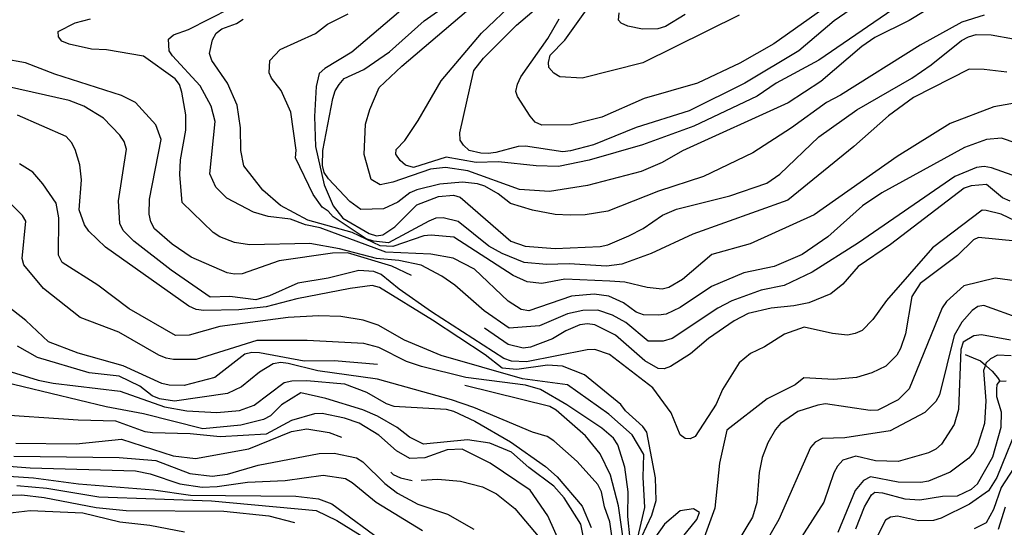
# Model space of a CAD drawing. Units: inches. Extents: x 661218 to 663798, y 4156551 to 4158894.
# Drawn here: x 661811 to 662141, y 4156911 to 4157080 of the extents above; entities that cross this region are included whole.
import ezdxf

# ---------------------------------------------------------------- set-up
doc = ezdxf.new("R2010")
doc.units = ezdxf.units.IN
doc.header["$MEASUREMENT"] = 0
doc.layers.add('Cartografia', color=7, linetype='Continuous')

msp = doc.modelspace()

# ---------------------------------------------------------------- linework, layer by layer
at = {"layer": 'Cartografia', "color": 7, "linetype": 'Continuous'}
for points in [[(661961.72, 4157103.12), (661922.44, 4157069.55), (661913.43, 4157064.13), (661911.49, 4157062.42), (661910.55, 4157058.13), (661909.96, 4157048.1), (661910.27, 4157038.02), (661913.17, 4157025.26), (661916.18, 4157018.22), (661919.37, 4157014.14), (661928.22, 4157009.04), (661930.69, 4157008.21), (661932.76, 4157008.54), (661936.82, 4157011.28), (661944.11, 4157018.62), (661951.37, 4157021.39), (661956.43, 4157021.78), (661958.68, 4157021.18), (661975.64, 4157006.45), (661980.35, 4157004.8), (661990.36, 4157003.97), (662005.5, 4157004.67), (662008.05, 4157005.21), (662015.09, 4157008.22), (662019.81, 4157010.68), (662026.25, 4157015.11), (662030.95, 4157017.11), (662048.82, 4157021.54), (662061.2, 4157025.84), (662065.5, 4157028.78), (662078.59, 4157041.27), (662091.25, 4157050.35), (662109.72, 4157060.92), (662116.16, 4157065.34), (662126.25, 4157073.43), (662128.61, 4157074.67), (662131.17, 4157075.43), (662136.2, 4157075.36), (662143.67, 4157074)], [(662119.54, 4157095.1), (662078.52, 4157066.89), (662064.34, 4157059.27), (662057.9, 4157054.85), (662036.73, 4157044.9), (662019.65, 4157038.6), (662001.73, 4157033.49), (661991.54, 4157031.35), (661984.01, 4157031.57), (661971.51, 4157033), (661963.95, 4157032.76), (661953.99, 4157034.5), (661943.03, 4157031.03), (661940.34, 4157031.88), (661938.59, 4157033.36), (661937.12, 4157035.5), (661937.22, 4157037.1), (661940.14, 4157040.13), (661944.65, 4157046.72), (661952.3, 4157059.99), (661965.83, 4157075.88), (661976.99, 4157086.66)], [(662102.97, 4157093.35), (662083.65, 4157080.08), (662071.85, 4157070.03), (662053.82, 4157059.21), (662035.2, 4157050.03), (662017.49, 4157044.45), (662003.19, 4157038.66), (661995.52, 4157036.6), (661992.98, 4157036.3), (661980.51, 4157038.18), (661977.99, 4157038.1), (661970.55, 4157036.03), (661968.02, 4157035.72), (661965.51, 4157035.87), (661961.67, 4157036.79), (661959.72, 4157038.5), (661958.67, 4157040.17), (661958.59, 4157042.69), (661963.26, 4157063.46), (661966.48, 4157067.61), (661977.43, 4157078.62), (661989.24, 4157088.67)], [(662051.98, 4157081.97), (662019.69, 4157066.05), (661999.48, 4157060.84), (661991.96, 4157061.29), (661989.97, 4157062.55), (661988.26, 4157064.48), (661988.13, 4157066.09), (661988.73, 4157068.57), (661993.6, 4157073.54), (662007.33, 4157092.86)], [(662133.85, 4157081.9), (662126.39, 4157079.6), (662112.44, 4157071.97), (662085.83, 4157055.25), (662081.11, 4157052.79), (662069.4, 4157044.33), (662056.55, 4157035.95), (662040.06, 4157028.01), (662024.91, 4157023.19), (662008.03, 4157016.42), (662000.42, 4157015.27), (661995.38, 4157015.11), (661990.36, 4157015.41), (661982.89, 4157016.77), (661975.48, 4157019.04), (661971.33, 4157022.26), (661966.9, 4157024.81), (661964.44, 4157025.64), (661959.43, 4157026.17), (661951.85, 4157025.48), (661944.19, 4157023.65), (661941.84, 4157022.64), (661937.76, 4157019.45), (661933.05, 4157017.22), (661925.49, 4157016.98), (661921.77, 4157019.72), (661914.66, 4157027.23), (661913.19, 4157029.38), (661912.64, 4157031.7), (661912.71, 4157036.73), (661916.04, 4157054.14), (661916.87, 4157056.61), (661918.14, 4157058.82), (661919.86, 4157060.78), (661926.45, 4157063.82), (661935.03, 4157069.71), (661946.62, 4157080), (661961.43, 4157090.56)], [(662119.98, 4157087.07), (662108.82, 4157080.19), (662097.27, 4157074.47), (662092.98, 4157071.52), (662079.24, 4157059.76), (662068.29, 4157052.63), (662033.03, 4157036.66), (662026.16, 4157032.72), (662019.12, 4157029.71), (662001.23, 4157025.06), (661988.53, 4157023.07), (661978.5, 4157023.66), (661961.26, 4157029.95), (661953.78, 4157031.08), (661948.71, 4157030.47), (661936.11, 4157026.19), (661931.94, 4157025.29), (661928.84, 4157027.08), (661926.59, 4157035.44), (661926.96, 4157045.49), (661928.4, 4157050.43), (661931.58, 4157057.79), (661939.1, 4157064.89), (661960.78, 4157083.28)], [(662082.63, 4157085.86), (662063.52, 4157072.36), (662052.16, 4157065.94), (662038.04, 4157059.24), (662020.12, 4157054.13), (662006.03, 4157047.87), (661995.81, 4157045.28), (661985.97, 4157045.18), (661983.74, 4157046.23), (661982.03, 4157048.16), (661977.85, 4157054.81), (661977.26, 4157056.45), (661977.86, 4157058.93), (661978.92, 4157061.38), (661987.92, 4157074.11), (661991.74, 4157080.75)], [(662144.57, 4157039.18), (662139.63, 4157040.84), (662134.58, 4157040.46), (662127.32, 4157037.69), (662099.66, 4157022.63), (662093.22, 4157018.21), (662081.63, 4157007.92), (662073.05, 4157002.03), (662063.66, 4156998.01), (662053.47, 4156995.87), (662042.67, 4156991.26), (662032.19, 4156984.33), (662027.49, 4156982.09), (662024.95, 4156981.79), (662019.92, 4156981.86), (662017.46, 4156982.69), (662013.3, 4156985.91), (662008.4, 4156988.03), (662003.41, 4156988.79), (661995.82, 4156988.1), (661981.57, 4156983.22), (661979.08, 4156983.6), (661974.67, 4156986.38), (661963.42, 4156997.11), (661956.31, 4157000.74), (661948.84, 4157002.1), (661933.79, 4157002.76), (661911.86, 4157010.93), (661906.88, 4157011.91), (661901.96, 4157013.81), (661894.47, 4157014.71), (661889.52, 4157016.15), (661880.65, 4157020.79), (661876.98, 4157024.44), (661874.95, 4157028.91), (661876.68, 4157046.42), (661875.38, 4157051.53), (661871.67, 4157058.38), (661862.43, 4157068.31), (661861.38, 4157069.98), (661861.16, 4157073.88), (661862.85, 4157075.38), (661867.76, 4157077.15), (661881.91, 4157084.31)], [(662141.41, 4157062.93), (662133.91, 4157063.83), (662128.89, 4157063.9), (662110.25, 4157054.49), (662101.88, 4157048.35), (662090.29, 4157038.06), (662068.18, 4157020.16), (662036.4, 4157008.78), (662022.52, 4157002.29), (662012.7, 4156998.76), (662007.63, 4156998.14), (661995.09, 4156998.89), (661987.53, 4156998.65), (661980.02, 4156999.33), (661972.65, 4157002.28), (661968.23, 4157004.83), (661957.96, 4157012.99), (661953, 4157014.2), (661950.48, 4157014.12), (661948.13, 4157013.12), (661934.66, 4157005.91), (661929.66, 4157006.44), (661927.2, 4157007.27), (661916.19, 4157014.56), (661914.48, 4157016.49), (661912.49, 4157017.76), (661909.55, 4157022.05), (661903.64, 4157034.29), (661903.79, 4157036.8), (661902.03, 4157049.49), (661898.8, 4157056.77), (661895.61, 4157060.85), (661894.81, 4157062.73), (661895.06, 4157066.83), (661898.48, 4157070.51), (661910.23, 4157075.76), (661914.3, 4157078.95), (661921.15, 4157082.43)], [(662033.92, 4157082.13), (662027.28, 4157078.17), (662024.72, 4157077.41), (662019.67, 4157077.25), (662014.7, 4157078.24), (662012.47, 4157079.28), (662011.62, 4157080.25), (662011.77, 4157082.76)], [(662148.62, 4157026.59), (662136.3, 4157030.98), (662133.8, 4157031.35), (662131.27, 4157031.05), (662124, 4157028.05), (662091.81, 4157005.95), (662076.35, 4156996.11), (662066.94, 4156991.64), (662059.29, 4156990.04), (662049.48, 4156986.51), (662044.75, 4156984.04), (662029.52, 4156973.97), (662026.48, 4156973), (662021.46, 4156973.07), (662014.05, 4156979.23), (662009.62, 4156981.78), (662004.69, 4156983.45), (661999.65, 4156983.29), (661994.55, 4156982.22), (661985.16, 4156978.21), (661975.05, 4156977.44), (661966.7, 4156983.19), (661956.92, 4156991.78), (661952.52, 4156994.79), (661945.65, 4156998.4), (661938.19, 4156999.99), (661930.69, 4157000.66), (661918.3, 4157003.92), (661908.34, 4157005.65), (661888.18, 4157005.25), (661883.2, 4157006), (661878.28, 4157007.9), (661876.08, 4157009.4), (661865.69, 4157019.4), (661864.87, 4157028.6), (661865.17, 4157033.61), (661866.9, 4157043.57), (661866.97, 4157048.6), (661865.6, 4157056.23), (661864.83, 4157058.79), (661863.35, 4157060.71), (661852.81, 4157068.2), (661840.36, 4157070.31), (661835.34, 4157070.61), (661827.89, 4157072.2), (661825.44, 4157073.26), (661824.38, 4157074.69), (661824.26, 4157076.53), (661829.92, 4157079.4), (661835.03, 4157080.69)], [(662144.68, 4157052.67), (662137.05, 4157051.29), (662122.54, 4157045.75), (662104.73, 4157034.68), (662077.04, 4157015.29), (662055.65, 4157005.58), (662042.85, 4157002), (662032.98, 4156993.66), (662028.47, 4156990.96), (662026.15, 4156990.41), (662021.15, 4156990.93), (662013.71, 4156992.75), (662008.7, 4156993.05), (661993.64, 4156993.71), (661986.01, 4156992.34), (661981.01, 4156992.86), (661976.33, 4156994.97), (661956.51, 4157007.82), (661949, 4157008.49), (661946.46, 4157008.19), (661936.19, 4157004.68), (661931.86, 4157004.94), (661922.52, 4157009.38), (661907.66, 4157013.47), (661898.57, 4157018.35), (661892.71, 4157023.51), (661886.33, 4157031.66), (661885.26, 4157036.76), (661885.25, 4157044.31), (661884.1, 4157051.93), (661880.88, 4157059.21), (661875.61, 4157066.84), (661874.83, 4157069.18), (661875.79, 4157073.69), (661877.06, 4157075.91), (661878.98, 4157077.39), (661883.89, 4157079.16), (661886.04, 4157080.63)], [(661942.43, 4156994.94), (661935.79, 4156998.07), (661920.96, 4157002.61), (661915.92, 4157002.46), (661898.15, 4156999.85), (661885.77, 4156995.56), (661883.25, 4156995.48), (661880.76, 4156995.86), (661868.72, 4157001.15), (661862.34, 4157005.41), (661856.47, 4157010.57), (661855.24, 4157012.93), (661854.71, 4157015.48), (661854.78, 4157020.5), (661858.71, 4157040.4), (661856.94, 4157045.31), (661850.06, 4157052.81), (661845.4, 4157055.14), (661823.17, 4157062.18), (661813.33, 4157065.97), (661805.87, 4157067.33)], [(662156.18, 4157007.61), (662139.49, 4157015.46), (662134.53, 4157016.67), (662133.16, 4157016.75), (662116.63, 4157004.24), (662101.17, 4156986.63), (662096.68, 4156980.27), (662093.03, 4156976.6), (662090.68, 4156975.59), (662088.13, 4156975.06), (662083.13, 4156975.58), (662073.65, 4156977.75), (662067.11, 4156975.39), (662060.46, 4156971.21), (662055.75, 4156968.98), (662051.9, 4156965.77), (662046.34, 4156956.96), (662044.22, 4156952.05), (662037.17, 4156941.26), (662035.52, 4156940.44), (662033.93, 4156940.54), (662032.17, 4156941.79), (662029.17, 4156949.06), (662023.04, 4156957.43), (662008.6, 4156968.58), (662003.67, 4156970.24), (662001.15, 4156970.17), (661980.78, 4156966.12), (661975.76, 4156966.41), (661973.3, 4156967.25), (661949.07, 4156982.87), (661938.3, 4156990.37), (661932.19, 4156995.31), (661929.74, 4156996.37), (661924.72, 4156996.67), (661914.51, 4156994.08), (661904.34, 4156992.39), (661894.94, 4156988.15), (661890.28, 4156986.83), (661881.66, 4156988.02), (661875.01, 4156987.73), (661862.05, 4156996.74), (661849.59, 4157006.4), (661845.92, 4157010.05), (661844.91, 4157012.4), (661844.45, 4157019.97), (661847.08, 4157037.2), (661846.31, 4157039.76), (661844.84, 4157041.91), (661839.45, 4157047.49), (661832.83, 4157051.55), (661827.91, 4157053.44), (661803.08, 4157059.03)], [(662019.4, 4156907.78), (662022.79, 4156914.9), (662024.23, 4156919.84), (662023.99, 4156927.41), (662021.01, 4156942.68), (662019.75, 4156944.58), (662013.88, 4156949.74), (662012.41, 4156951.88), (662000.19, 4156961.76), (661992.82, 4156964.71), (661987.8, 4156965.01), (661977.65, 4156963.56), (661972.65, 4156964.08), (661966.97, 4156968.54), (661949.36, 4156980.11), (661931.7, 4156991), (661929.22, 4156991.6), (661921.85, 4156990.67), (661904.03, 4156987.15), (661893.81, 4156984.56), (661884.6, 4156983.5), (661872.92, 4156983.28), (661870.42, 4156983.66), (661867.97, 4156984.72), (661840.09, 4157004.45), (661834.46, 4157009.82), (661832.99, 4157011.96), (661831.22, 4157016.87), (661832.05, 4157026.89), (661831.44, 4157031.96), (661829.91, 4157037.08), (661828.68, 4157039.44), (661826.96, 4157041.37), (661810.69, 4157048.52)], [(662017.66, 4156905.59), (662020.43, 4156917.55), (662019.89, 4156927.65), (662020.11, 4156935.19), (662016.16, 4156941.82), (662008.33, 4156948.7), (661994.5, 4156958.44), (661979.52, 4156960.47), (661952.31, 4156968.27), (661940.03, 4156973.34), (661931.18, 4156978.45), (661926.25, 4156980.11), (661918.77, 4156981.24), (661911.23, 4156981.46), (661901.14, 4156980.92), (661878.31, 4156977.93), (661868.08, 4156975.11), (661863.5, 4156974.92), (661848.01, 4156983.85), (661837.51, 4156991.8), (661825.61, 4156999.37), (661824.37, 4157001.73), (661824.44, 4157014.3), (661823.58, 4157019.16), (661819.16, 4157025.6), (661815.73, 4157029.46), (661811.32, 4157032.24)], [(662142.5, 4157019.86), (662140.04, 4157020.92), (662134.59, 4157025.36), (662129.53, 4157024.98), (662127.2, 4157024.2), (662102.52, 4157005.31), (662091.78, 4156997.94), (662086.63, 4156992.07), (662082.55, 4156988.88), (662075.28, 4156985.89), (662070.19, 4156984.82), (662062.6, 4156984.12), (662054.94, 4156982.29), (662050.22, 4156979.83), (662041.63, 4156973.93), (662035.61, 4156968.8), (662028.96, 4156964.62), (662026.85, 4156963.83), (662024.8, 4156963.96), (662020.38, 4156966.51), (662010.59, 4156975.09), (662003.7, 4156978.48), (662001.21, 4156978.85), (661998.68, 4156978.55), (661993.98, 4156976.54), (661989.48, 4156973.83), (661982.22, 4156971.06), (661979.68, 4156970.76), (661974.72, 4156971.97), (661966.81, 4156977.43)], [(662015.45, 4156906.87), (662014.76, 4156914.46), (662014.79, 4156922.69), (662013.68, 4156930.99), (662011.38, 4156938.45), (662009.91, 4156940.6), (662005.99, 4156944.03), (661994.33, 4156951.82), (661985.49, 4156956.92), (661980.54, 4156958.35), (661960.56, 4156960.92), (661945.68, 4156964.55), (661940.75, 4156966.21), (661931.42, 4156970.88), (661926.47, 4156972.32), (661907.54, 4156973.22), (661890.62, 4156973.31), (661870.34, 4156966.97), (661862.79, 4156966.96), (661860.3, 4156967.34), (661857.84, 4156968.4), (661844.57, 4156976.05), (661831.6, 4156980.94), (661819.36, 4156990.59), (661812.74, 4156998.53), (661812.18, 4157000.62), (661813.38, 4157013.13), (661812.35, 4157015.02), (661808.68, 4157018.67)], [(662156.95, 4157005.27), (662131.93, 4157007.68), (662130.28, 4157006.86), (662124.94, 4157001.69), (662112.49, 4156992.36), (662109.71, 4156987.96), (662107.6, 4156975.5), (662105.93, 4156970.57), (662104.66, 4156968.36), (662101.01, 4156964.68), (662096.3, 4156962.45), (662091.18, 4156960.92), (662083.59, 4156960.23), (662073.56, 4156960.83), (662070.68, 4156958.48), (662061.25, 4156953.78), (662047.82, 4156943.37), (662045.33, 4156932.31), (662043.75, 4156917.31), (662039.36, 4156904.99)], [(662147.29, 4156992.81), (662137.53, 4156994.08), (662127.08, 4156991.5), (662121.28, 4156986.35), (662119.78, 4156984.15), (662108.79, 4156957.13), (662105.14, 4156953.46), (662098.3, 4156949.98), (662095.78, 4156949.9), (662080.82, 4156952.16), (662078.27, 4156951.63), (662071.51, 4156949.51), (662065.78, 4156945.51), (662064.07, 4156943.55), (662061.52, 4156939.13), (662059.62, 4156934.21), (662058.64, 4156929.23), (662057.82, 4156919.22), (662056.38, 4156914.27), (662041.67, 4156889.98)], [(661930.99, 4156965.31), (661916.52, 4156966.51), (661906.45, 4156966.42), (661891.51, 4156969.14), (661889, 4156969.29), (661886.68, 4156968.74), (661876.61, 4156960.88), (661866.39, 4156958.28), (661861.36, 4156958.35), (661858.88, 4156958.96), (661845.96, 4156964.76), (661830.89, 4156969.09), (661821.05, 4156972.87), (661813.47, 4156979.96), (661805.16, 4156986.4)], [(662146.1, 4156980.53), (662133.78, 4156984.92), (662131.7, 4156984.59), (662129.79, 4156983.33), (662126.36, 4156979.42), (662123.81, 4156974.99), (662118.97, 4156955.15), (662117.69, 4156952.94), (662114.04, 4156949.27), (662102.47, 4156943.1), (662087.23, 4156940.8), (662079.67, 4156940.56), (662077.31, 4156939.33), (662075.83, 4156937.59), (662065.25, 4156913.51), (662053.77, 4156893.61)], [(662142.7, 4156973.41), (662132.96, 4156975.14), (662130.43, 4156974.83), (662126.87, 4156972.75), (662126.04, 4156970.29), (662125.3, 4156950.2), (662123.87, 4156945.25), (662119.58, 4156938.65), (662117.65, 4156936.93), (662115.29, 4156935.7), (662105.06, 4156932.88), (662097.52, 4156933.1), (662090.98, 4156934.63), (662086.55, 4156933.29), (662084.84, 4156931.34), (662083.56, 4156929.12), (662080.23, 4156919.26), (662066.11, 4156897.22)], [(662011.31, 4156894.99), (662008.7, 4156912.76), (662006.94, 4156917.67), (662005.87, 4156922.77), (662004.63, 4156925.13), (661997.77, 4156932.85), (661989.95, 4156939.73), (661987.75, 4156941.23), (661982.8, 4156942.67), (661963.17, 4156950.93), (661955.77, 4156953.42), (661931.02, 4156960.39), (661911.05, 4156963.18), (661901.13, 4156965.6), (661898.64, 4156965.97), (661896.09, 4156965.44), (661891.58, 4156962.73), (661885.57, 4156957.83), (661880.87, 4156955.59), (661863.1, 4156952.99), (661858.11, 4156953.74), (661855.66, 4156954.8), (661851.5, 4156958.03), (661844.61, 4156961.41), (661834.61, 4156962.46), (661817.3, 4156967.61), (661810.67, 4156971.43)], [(662142.84, 4156968.14), (662138.28, 4156968.42), (662135.92, 4156967.18), (662134.46, 4156965.67), (662134.25, 4156965.06), (662133.62, 4156963.2), (662134.39, 4156953.09), (662133.95, 4156945.57), (662131.68, 4156938.16), (662130.4, 4156935.95), (662128.68, 4156933.99), (662122.46, 4156929.33), (662115.19, 4156926.33), (662112.64, 4156925.79), (662105.11, 4156926.01), (662095.83, 4156927.71), (662093.47, 4156926.48), (662090.76, 4156923.21), (662084.89, 4156909.14)], [(662127.54, 4156968.6), (662130.22, 4156967.52), (662132.67, 4156966.46), (662134.25, 4156965.06), (662134.25, 4156965.06), (662134.63, 4156964.74), (662136.58, 4156963.03), (662138.28, 4156960.87), (662139.11, 4156959.65), (662139.11, 4156959.65), (662139.11, 4156959.63)], [(661805.63, 4156963.73), (661817.54, 4156960.05), (661822.51, 4156959.06), (661845, 4156956.35), (661859.78, 4156951.13), (661867.25, 4156949.77), (661877.28, 4156949.17), (661884.87, 4156949.86), (661889.78, 4156951.63), (661899.84, 4156959.27), (661902.39, 4156959.8), (661907.43, 4156959.96), (661919.94, 4156958.76), (661927.33, 4156956.03), (661933.96, 4156952.21), (661936.43, 4156951.37), (661953.98, 4156950.33), (661956.46, 4156949.72), (661963.58, 4156946.33), (661975.52, 4156939.44), (661987.15, 4156931.2), (661991.06, 4156927.76), (661999.4, 4156917.89), (662002.41, 4156910.85)], [(662000.95, 4156901.79), (661999.04, 4156911.96), (661993.39, 4156920.76), (661989.96, 4156924.63), (661981.64, 4156930.84), (661975.77, 4156935.99), (661968.62, 4156938.94), (661961.14, 4156940.07), (661946.42, 4156938.66), (661941.75, 4156940.99), (661937.6, 4156944.21), (661930.96, 4156948.04), (661926.06, 4156950.16), (661913.7, 4156953.87), (661905.35, 4156955.74), (661898.93, 4156951.77), (661895.28, 4156948.1), (661892.92, 4156946.87), (661885.27, 4156945.04), (661872.61, 4156943.73), (661852.78, 4156948.8), (661840.34, 4156951.14), (661803.12, 4156959.99)], [(662090.91, 4156910.39), (662093.86, 4156917.76), (662096.16, 4156921.74), (662097.35, 4156922.59), (662099.86, 4156922.44), (662107.28, 4156920.39), (662112.3, 4156920.1), (662119.92, 4156921.24), (662124.96, 4156921.4), (662129.67, 4156923.64), (662131.6, 4156925.35), (662136.71, 4156934.43), (662139.59, 4156944.32), (662139.66, 4156949.35), (662138.13, 4156954.47), (662138.05, 4156956.99), (662138.15, 4156958.59), (662139.11, 4156959.65), (662139.13, 4156959.67), (662141.19, 4156959.78)], [(662012.99, 4156907.93), (662011.54, 4156918.08), (662008.94, 4156928.3), (662005.47, 4156935.37), (662000.57, 4156941.38), (661990.79, 4156949.97), (661988.58, 4156951.24), (661960.16, 4156958.24)], [(661992.24, 4156905.28), (661987.99, 4156914.68), (661982.1, 4156923.27), (661968.68, 4156932.3), (661959.35, 4156936.97), (661954.31, 4156936.81), (661946.83, 4156934.06), (661941.79, 4156933.9), (661937.36, 4156936.45), (661931.49, 4156941.6), (661924.87, 4156945.66), (661919.94, 4156947.32), (661912.49, 4156948.91), (661909.97, 4156948.83), (661902.28, 4156946.54), (661893.78, 4156942.02), (661878.4, 4156941.1), (661868.39, 4156942.15), (661855.83, 4156942.44), (661853.34, 4156942.82), (661843.48, 4156946.38), (661830.92, 4156946.67), (661801.3, 4156948.66)], [(662146.19, 4156947.59), (662138.13, 4156927.48), (662135.35, 4156923.07), (662128.91, 4156918.65), (662119.48, 4156913.95), (662116.92, 4156913.19), (662111.88, 4156913.03), (662104.88, 4156914.59), (662102.57, 4156914.27), (662100.91, 4156913.22), (662094.96, 4156901.68)], [(661810.1, 4156938.99), (661830.22, 4156938.71), (661845.41, 4156940.32), (661862.69, 4156934.72), (661870.18, 4156933.81), (661887.99, 4156937.1), (661902.29, 4156942.88), (661907.37, 4156943.72), (661914.85, 4156942.59), (661918.97, 4156940.99)], [(661809.39, 4156934.68), (661844.58, 4156934.19), (661856.88, 4156933.23), (661868.29, 4156928.89), (661875.78, 4156927.99), (661880.85, 4156928.6), (661891.1, 4156931.65), (661911.45, 4156935.48), (661916.5, 4156935.63), (661923.95, 4156934.05), (661926.16, 4156932.77), (661933.5, 4156925.47), (661937.66, 4156922.25), (661944.53, 4156918.64), (661954.4, 4156915.31), (661963.25, 4156910.21)], [(661804.85, 4156931.52), (661814.87, 4156930.7), (661850.04, 4156929.75), (661855.01, 4156928.77), (661864.88, 4156925.44), (661872.36, 4156924.31), (661877.4, 4156924.46), (661887.55, 4156925.92), (661900.17, 4156926.54), (661912.85, 4156928.3), (661920.34, 4156927.17), (661922.55, 4156925.89), (661930.61, 4156919.24), (661946.07, 4156909.86)], [(662145.07, 4156932.79), (662139.53, 4156924.2), (662137.03, 4156916.8), (662134.48, 4156912.37), (662130.47, 4156910.32)], [(661806.01, 4156928.02), (661816.04, 4156927.43), (661831.02, 4156925.39), (661856.06, 4156923.45), (661868.53, 4156921.56), (661903.74, 4156921.3), (661911.24, 4156920.39), (661915.72, 4156918.75), (661933.9, 4156905.32)], [(661935.49, 4156929.26), (661936.2, 4156928.51), (661938.66, 4156927.45), (661942.56, 4156926.53)], [(661945.57, 4156926.58), (661951.21, 4156926.93), (661958.71, 4156926.26), (661966.16, 4156924.44), (661970.82, 4156922.11), (661976.93, 4156917.17), (661985.26, 4156907.3)], [(661810.39, 4156924.79), (661820.41, 4156923.97), (661837.85, 4156921.1), (661875.51, 4156919.77), (661910.55, 4156916.54), (661917.44, 4156913.16), (661932.88, 4156903.55)], [(661799.43, 4156921.32), (661812.04, 4156921.72), (661819.53, 4156920.82), (661836.95, 4156917.49), (661846.95, 4156916.44), (661879.65, 4156916.32), (661894.66, 4156914.75), (661903.29, 4156912.43)], [(662036.65, 4156917.04), (662032.26, 4156916.39), (662026.96, 4156911.9), (662019.97, 4156902.02), (662020.13, 4156900.87), (662023.72, 4156899.74), (662025.82, 4156900.3), (662029.67, 4156903.51), (662037.81, 4156913.54), (662038.63, 4156915.78), (662036.65, 4156917.04)], [(662138.7, 4156910.29), (662140.97, 4156917.7)], [(661807.32, 4156915.59), (661814.93, 4156916.51), (661832.49, 4156915.7), (661844.89, 4156912.67), (661854.9, 4156911.62), (661866.43, 4156909.33)]]:
    msp.add_lwpolyline(points, dxfattribs=at)

doc.saveas('drawing.dxf')
